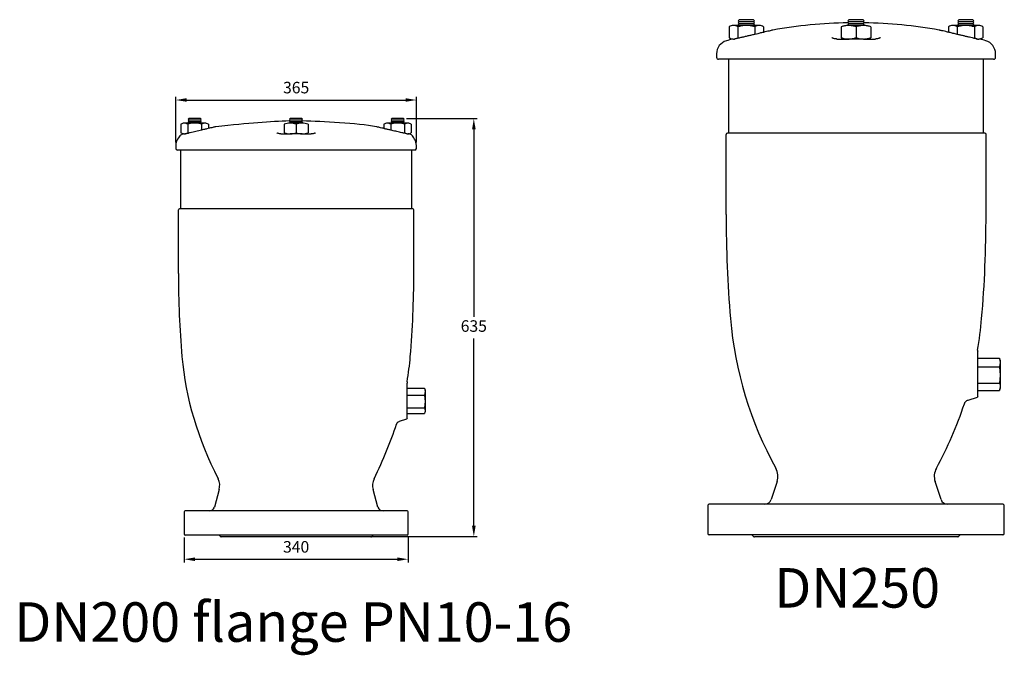
# Model space of a CAD drawing. Units: inches. Extents: x -1907 to 9396, y 1262 to 4771.
# Drawn here: x 7901 to 9396, y 1350 to 2315 of the extents above; entities that cross this region are included whole.
import ezdxf

# ---------------------------------------------------------------- set-up
doc = ezdxf.new("R2010")
doc.units = ezdxf.units.IN
doc.header["$MEASUREMENT"] = 0
doc.styles.get("Standard").update_dxf_attribs({"font": 'arial.ttf'})
doc.dimstyles.new('ISO-25', dxfattribs={"dimtxt": 2.5, "dimasz": 2.5, "dimexe": 1.25, "dimexo": 0.625, "dimtad": 1, "dimtxsty": 'Standard', "dimcen": 2.5, "dimadec": 0, "dimazin": 0, "dimtfac": 1, "dimtmove": 0, "dimatfit": 3, "dimfxl": 0, "dimarcsym": 0})

# ---------------------------------------------------------------- blocks, each defined once
blk = doc.blocks.new('*D55')
at = {"color": 0, "lineweight": -2}
for p, q in [((8150.8, 1528.6), (8150.8, 1490.5)), ((8490.8, 1528.7), (8490.8, 1490.5)), ((8167.3, 1495.5), (8474.3, 1495.5))]:
    blk.add_line(p, q, dxfattribs=at)
at = {"color": 0}
for points in [[(8167.3, 1498.2), (8167.3, 1492.7), (8150.8, 1495.5)], [(8474.3, 1498.2), (8474.3, 1492.7), (8490.8, 1495.5)]]:
    blk.add_solid(points, dxfattribs=at)
at = {"layer": 'Defpoints', "color": 0}
for p in [(8150.8, 1533.6), (8490.8, 1533.7), (8490.8, 1495.5)]:
    blk.add_point(p, dxfattribs=at)
at = {"color": 0, "insert": (8320.8, 1512), "char_height": 17.5, "attachment_point": 5}
blk.add_mtext('340', dxfattribs=at)
blk = doc.blocks.new('*D56')
at = {"color": 0, "lineweight": -2}
for p, q in [((8488.4, 2164.5), (8595.5, 2164.5)), ((8590.5, 2148), (8590.5, 1863.7)), ((8590.5, 1546.3), (8590.5, 1830.6)), ((8375.9, 1529.8), (8595.5, 1529.8))]:
    blk.add_line(p, q, dxfattribs=at)
at = {"color": 0}
for points in [[(8587.8, 2148), (8593.3, 2148), (8590.5, 2164.5)], [(8587.8, 1546.3), (8593.3, 1546.3), (8590.5, 1529.8)]]:
    blk.add_solid(points, dxfattribs=at)
at = {"layer": 'Defpoints', "color": 0}
for p in [(8483.4, 2164.5), (8590.5, 2164.5), (8370.9, 1529.8)]:
    blk.add_point(p, dxfattribs=at)
at = {"color": 0, "insert": (8590.5, 1847.2), "char_height": 17.5, "attachment_point": 5}
blk.add_mtext('635', dxfattribs=at)
blk = doc.blocks.new('*D57')
at = {"color": 0, "lineweight": -2}
for p, q in [((8138.1, 2128.3), (8138.1, 2197.6)), ((8503.4, 2128.3), (8503.4, 2197.6)), ((8154.7, 2192.6), (8486.9, 2192.6))]:
    blk.add_line(p, q, dxfattribs=at)
at = {"color": 0}
for points in [[(8154.7, 2195.4), (8154.7, 2189.9), (8138.1, 2192.6)], [(8486.9, 2195.4), (8486.9, 2189.9), (8503.4, 2192.6)]]:
    blk.add_solid(points, dxfattribs=at)
at = {"layer": 'Defpoints', "color": 0}
for p in [(8503.4, 2192.6), (8138.1, 2123.3), (8503.4, 2123.3)]:
    blk.add_point(p, dxfattribs=at)
at = {"color": 0, "insert": (8320.8, 2209.2), "char_height": 17.5, "attachment_point": 5}
blk.add_mtext('365', dxfattribs=at)

msp = doc.modelspace()

# ---------------------------------------------------------------- linework, layer by layer
for points in [[(8978.1, 2303.7), (8978.1, 2287.2)], [(9004.2, 2305.8), (8984.6, 2305.8)], [(8991.2, 2303.7), (8991.2, 2287.2)], [(8993.4, 2314.5), (8991.9, 2313)], [(8991.9, 2313), (8993.4, 2311.4)], [(8993.4, 2311.4), (8991.9, 2309.9)], [(8991.9, 2309.9), (8993.4, 2308.3)], [(8993.4, 2308.3), (8991.9, 2306.8)], [(8991.9, 2306.8), (8992.9, 2305.8)], [(9015, 2314.5), (8993.4, 2314.5)], [(9015, 2311.4), (8993.4, 2311.4)], [(9015, 2308.3), (8993.4, 2308.3)], [(9023.8, 2305.8), (9004.2, 2305.8)], [(9016.6, 2313), (9015, 2314.5)], [(9015, 2311.4), (9016.6, 2313)], [(9016.6, 2309.9), (9015, 2311.4)], [(9015, 2308.3), (9016.6, 2309.9)], [(9016.6, 2306.8), (9015, 2308.3)], [(9015.5, 2305.8), (9016.6, 2306.8)], [(9017.3, 2303.7), (9017.3, 2292.3)], [(9030.4, 2303.7), (9030.4, 2295.4)], [(9148.1, 2303.7), (9148.1, 2287.2)], [(9160, 2314.5), (9158.4, 2313)], [(9158.4, 2313), (9160, 2311.4)], [(9160, 2311.4), (9158.4, 2309.9)], [(9158.4, 2309.9), (9160, 2308.3)], [(9160, 2308.3), (9158.4, 2306.8)], [(9158.4, 2306.8), (9159.5, 2305.8)], [(9182.1, 2305.8), (9159.5, 2305.8)], [(9181.6, 2314.5), (9160, 2314.5)], [(9181.6, 2311.4), (9160, 2311.4)], [(9181.6, 2308.3), (9160, 2308.3)], [(9170.8, 2303.7), (9170.8, 2287.2)], [(9183.1, 2313), (9181.6, 2314.5)], [(9181.6, 2311.4), (9183.1, 2313)], [(9183.1, 2309.9), (9181.6, 2311.4)], [(9181.6, 2308.3), (9183.1, 2309.9)], [(9183.1, 2306.8), (9181.6, 2308.3)], [(9182.1, 2305.8), (9183.1, 2306.8)], [(9193.4, 2303.7), (9193.4, 2287.2)], [(9311.2, 2303.7), (9311.2, 2295.4)], [(9337.4, 2305.8), (9317.7, 2305.8)], [(9324.3, 2303.7), (9324.3, 2292.3)], [(9326.6, 2314.5), (9325, 2313)], [(9325, 2313), (9326.6, 2311.4)], [(9326.6, 2311.4), (9325, 2309.9)], [(9325, 2309.9), (9326.6, 2308.3)], [(9326.6, 2308.3), (9325, 2306.8)], [(9325, 2306.8), (9326, 2305.8)], [(9337.4, 2314.5), (9326.6, 2314.5)], [(9337.4, 2311.4), (9326.6, 2311.4)], [(9337.4, 2308.3), (9326.6, 2308.3)], [(9348.1, 2314.5), (9337.4, 2314.5)], [(9348.1, 2311.4), (9337.4, 2311.4)], [(9348.1, 2308.3), (9337.4, 2308.3)], [(9356.9, 2305.8), (9337.4, 2305.8)], [(9349.6, 2313), (9348.1, 2314.5)], [(9348.1, 2311.4), (9349.6, 2313)], [(9349.6, 2309.9), (9348.1, 2311.4)], [(9348.1, 2308.3), (9349.6, 2309.9)], [(9349.6, 2306.8), (9348.1, 2308.3)], [(9348.6, 2305.8), (9349.6, 2306.8)], [(9350.3, 2303.7), (9350.3, 2287.2)], [(9363.4, 2303.7), (9363.4, 2287.2)], [(8991.2, 2287.2), (8993.2, 2286.7)], [(9348.4, 2286.7), (9350.3, 2287.2)], [(8984.5, 2285.2), (8986.3, 2285.2)], [(9141.8, 2285.2), (9159.5, 2285.2)], [(9182.1, 2285.2), (9159.5, 2285.2)], [(9182.1, 2285.2), (9199.7, 2285.2)], [(9355.2, 2285.2), (9357, 2285.2)], [(8959, 2262.7), (8959, 2257.4)], [(9382.5, 2257.4), (9382.5, 2262.7)], [(9170.8, 2254.4), (8962.1, 2254.4)], [(8977.3, 2254.4), (8977.3, 2142.3)], [(9379.5, 2254.4), (9170.8, 2254.4)], [(9364.3, 2142.3), (9364.3, 2254.4)], [(8145.9, 2155.9), (8145.9, 2142.8)], [(8166.7, 2157.6), (8151, 2157.6)], [(8156.3, 2155.9), (8156.3, 2142.8)], [(8158.1, 2164.5), (8156.8, 2163.3)], [(8156.8, 2163.3), (8158.1, 2162.1)], [(8158.1, 2162.1), (8156.8, 2160.8)], [(8156.8, 2160.8), (8158.1, 2159.6)], [(8158.1, 2159.6), (8156.8, 2158.3)], [(8156.8, 2158.3), (8157.7, 2157.6)], [(8175.3, 2164.5), (8158.1, 2164.5)], [(8175.3, 2162.1), (8158.1, 2162.1)], [(8175.3, 2159.6), (8158.1, 2159.6)], [(8182.2, 2157.6), (8166.7, 2157.6)], [(8176.5, 2163.3), (8175.3, 2164.5)], [(8175.3, 2162.1), (8176.5, 2163.3)], [(8176.5, 2160.8), (8175.3, 2162.1)], [(8175.3, 2159.6), (8176.5, 2160.8)], [(8176.5, 2158.3), (8175.3, 2159.6)], [(8175.7, 2157.6), (8176.5, 2158.3)], [(8177.1, 2155.9), (8177.1, 2146.8)], [(8187.5, 2155.9), (8187.5, 2149.3)], [(8302.7, 2155.9), (8302.7, 2142.8)], [(8312.2, 2164.5), (8310.9, 2163.3)], [(8310.9, 2163.3), (8312.2, 2162.1)], [(8312.2, 2162.1), (8310.9, 2160.8)], [(8310.9, 2160.8), (8312.2, 2159.6)], [(8312.2, 2159.6), (8310.9, 2158.4)], [(8310.9, 2158.4), (8311.8, 2157.6)], [(8329.8, 2157.6), (8311.8, 2157.6)], [(8329.4, 2164.5), (8312.2, 2164.5)], [(8329.4, 2162.1), (8312.2, 2162.1)], [(8329.4, 2159.6), (8312.2, 2159.6)], [(8320.8, 2155.9), (8320.8, 2142.8)], [(8330.6, 2163.3), (8329.4, 2164.5)], [(8329.4, 2162.1), (8330.6, 2163.3)], [(8330.6, 2160.8), (8329.4, 2162.1)], [(8329.4, 2159.6), (8330.6, 2160.8)], [(8330.6, 2158.4), (8329.4, 2159.6)], [(8329.8, 2157.6), (8330.6, 2158.4)], [(8338.8, 2155.9), (8338.8, 2142.8)], [(8454.1, 2155.9), (8454.1, 2149.3)], [(8474.9, 2157.6), (8459.3, 2157.6)], [(8464.5, 2155.9), (8464.5, 2146.8)], [(8466.3, 2164.5), (8465.1, 2163.3)], [(8465.1, 2163.3), (8466.3, 2162.1)], [(8466.3, 2162.1), (8465.1, 2160.8)], [(8465.1, 2160.8), (8466.3, 2159.6)], [(8466.3, 2159.6), (8465.1, 2158.4)], [(8465.1, 2158.4), (8465.9, 2157.6)], [(8474.9, 2164.5), (8466.3, 2164.5)], [(8474.9, 2162.1), (8466.3, 2162.1)], [(8474.9, 2159.6), (8466.3, 2159.6)], [(8483.4, 2164.5), (8474.9, 2164.5)], [(8483.4, 2162.1), (8474.9, 2162.1)], [(8483.4, 2159.6), (8474.9, 2159.6)], [(8490.5, 2157.6), (8474.9, 2157.6)], [(8484.7, 2163.3), (8483.4, 2164.5)], [(8483.4, 2162.1), (8484.7, 2163.3)], [(8484.7, 2160.8), (8483.4, 2162.1)], [(8483.4, 2159.6), (8484.7, 2160.8)], [(8484.7, 2158.4), (8483.4, 2159.6)], [(8483.9, 2157.6), (8484.7, 2158.4)], [(8485.2, 2155.9), (8485.2, 2142.8)], [(8495.6, 2155.9), (8495.6, 2142.8)], [(8151, 2141.2), (8152.4, 2141.2)], [(8156.3, 2142.8), (8157.9, 2142.4)], [(8297.7, 2141.2), (8311.8, 2141.2)], [(8329.8, 2141.2), (8311.8, 2141.2)], [(8329.8, 2141.2), (8343.8, 2141.2)], [(8483.7, 2142.4), (8485.2, 2142.8)], [(8489.1, 2141.2), (8490.5, 2141.2)], [(8973.4, 2018.9), (8973.4, 2140.2)], [(9366.1, 2142.3), (8975.4, 2142.3)], [(9368.1, 2018.9), (9368.1, 2140.2)], [(8138.1, 2123.3), (8138.1, 2119.1)], [(8503.4, 2119.1), (8503.4, 2123.3)], [(8320.8, 2116.6), (8140.6, 2116.6)], [(8145.2, 2116.6), (8145.2, 2027.4)], [(8501, 2116.6), (8320.8, 2116.6)], [(8496.4, 2027.4), (8496.4, 2116.6)], [(8142.1, 1929.2), (8142.1, 2025.7)], [(8497.8, 2027.4), (8143.7, 2027.4)], [(8499.4, 1929.2), (8499.4, 2025.7)], [(9355.4, 1742.3), (9355.4, 1807.6)], [(9355.4, 1800.6), (9388.6, 1800.6)], [(9388.6, 1800.6), (9389.4, 1793.9)], [(9388.7, 1799.9), (9388.6, 1800.6)], [(9389.4, 1793.9), (9388.6, 1787.3)], [(9388.7, 1799.9), (9389.4, 1797.4)], [(9389.4, 1797.4), (9389.4, 1793.9)], [(9389.4, 1793.9), (9389.4, 1775)], [(9355.4, 1787.3), (9388.6, 1787.3)], [(9388.6, 1787.3), (9389.4, 1775)], [(9389.4, 1775), (9388.6, 1762.8)], [(9389.4, 1775), (9389.4, 1757.3)], [(8489.2, 1708.9), (8489.2, 1760.9)], [(8489.2, 1755.4), (8515.7, 1755.4)], [(8515.7, 1755.4), (8516.4, 1750.1)], [(8515.8, 1754.8), (8515.7, 1755.4)], [(8516.4, 1750.1), (8515.7, 1744.7)], [(8515.8, 1754.8), (8516.4, 1752.8)], [(8516.4, 1752.8), (8516.4, 1750.1)], [(8516.4, 1750.1), (8516.4, 1735)], [(9355.4, 1762.8), (9388.6, 1762.8)], [(9355.4, 1751.8), (9388.6, 1751.8)], [(9389.4, 1757.3), (9388.6, 1751.8)], [(9389.4, 1755.1), (9388.7, 1752.5)], [(9389.4, 1757.3), (9389.4, 1755.1)], [(8489.2, 1744.7), (8515.7, 1744.7)], [(8515.7, 1744.7), (8516.4, 1735)], [(8516.4, 1735), (8515.7, 1725.3)], [(8516.4, 1735), (8516.4, 1720.9)], [(9354.5, 1741.1), (9340.2, 1736.6)], [(8489.2, 1725.3), (8515.7, 1725.3)], [(8516.4, 1720.9), (8515.7, 1716.5)], [(8516.4, 1719.1), (8515.8, 1717)], [(8516.4, 1720.9), (8516.4, 1719.1)], [(8488.5, 1707.9), (8477.1, 1704.4)], [(8489.2, 1716.5), (8515.7, 1716.5)], [(8203.8, 1601.3), (8196.7, 1574.5)], [(8444.9, 1574.5), (8437.8, 1601.3)], [(9050.9, 1613.4), (9042, 1586)], [(9299.7, 1586), (9290.7, 1613.4)], [(8945.8, 1576.8), (8945.8, 1534.7)], [(9393.7, 1578.9), (8947.8, 1578.9)], [(9395.8, 1534.7), (9395.8, 1576.8)], [(8150.8, 1567.2), (8150.8, 1533.6)], [(8489.1, 1568.8), (8152.4, 1568.8)], [(8490.8, 1533.7), (8490.8, 1567.2)], [(8489.1, 1532), (8152.4, 1532)], [(8204.5, 1531.5), (8205.9, 1530)], [(8434.4, 1529.5), (8207.1, 1529.5)], [(8435.6, 1530), (8437.1, 1531.5)], [(9393.7, 1532.6), (8947.8, 1532.6)], [(9013.2, 1532), (9015.1, 1530.2)], [(9325, 1529.5), (9016.5, 1529.5)], [(9326.5, 1530.2), (9328.4, 1532)]]:
    msp.add_lwpolyline(points)
for points, knots in [([(8984.6, 2305.8), (8984.5, 2305.8), (8984.3, 2305.8), (8984.2, 2305.8), (8983.1, 2305.7), (8982.1, 2305.5), (8981.1, 2305.1), (8980.1, 2304.8), (8979.1, 2304.3), (8978.1, 2303.7)], [0, 0, 0, 0, 1, 1, 1, 2, 2, 2, 3, 3, 3, 3]), ([(8991.2, 2303.7), (8990.1, 2304.3), (8989.1, 2304.9), (8988, 2305.2), (8986.9, 2305.6), (8985.7, 2305.6), (8984.6, 2305.8)], [0, 0, 0, 0, 1, 1, 1, 2, 2, 2, 2]), ([(9004.2, 2305.8), (9002.5, 2305.7), (9000.8, 2305.6), (8999, 2305.4), (8997.2, 2305.2), (8995.5, 2304.9), (8993.9, 2304.4), (8992.9, 2304.2), (8992, 2304), (8991.2, 2303.7)], [0, 0, 0, 0, 1, 1, 1, 2, 2, 2, 3, 3, 3, 3]), ([(9017.3, 2303.7), (9014, 2304.6), (9010.7, 2305.4), (9007.3, 2305.6), (9006.3, 2305.7), (9005.2, 2305.8), (9004.2, 2305.8)], [0, 0, 0, 0, 1, 1, 1, 2, 2, 2, 2]), ([(9023.8, 2305.8), (9023.6, 2305.8), (9023.5, 2305.8), (9023.4, 2305.8), (9022.3, 2305.7), (9021.3, 2305.5), (9020.3, 2305.1), (9019.3, 2304.8), (9018.3, 2304.3), (9017.3, 2303.7)], [0, 0, 0, 0, 1, 1, 1, 2, 2, 2, 3, 3, 3, 3]), ([(9030.4, 2303.7), (9029.3, 2304.3), (9028.2, 2304.9), (9027.1, 2305.2), (9026.1, 2305.6), (9024.9, 2305.6), (9023.8, 2305.8)], [0, 0, 0, 0, 1, 1, 1, 2, 2, 2, 2]), ([(9159.5, 2305.8), (9159.2, 2305.8), (9158.9, 2305.8), (9158.6, 2305.8), (9156.9, 2305.7), (9155.1, 2305.5), (9153.4, 2305.1), (9151.7, 2304.8), (9149.9, 2304.3), (9148.1, 2303.7)], [0, 0, 0, 0, 1, 1, 1, 2, 2, 2, 3, 3, 3, 3]), ([(9170.8, 2303.7), (9169, 2304.3), (9167.1, 2304.9), (9165.2, 2305.2), (9163.3, 2305.6), (9161.4, 2305.6), (9159.5, 2305.8)], [0, 0, 0, 0, 1, 1, 1, 2, 2, 2, 2]), ([(9182.1, 2305.8), (9181.8, 2305.8), (9181.5, 2305.8), (9181.2, 2305.8), (9179.6, 2305.7), (9177.8, 2305.5), (9176, 2305.1), (9174.3, 2304.8), (9172.5, 2304.3), (9170.8, 2303.7)], [0, 0, 0, 0, 1, 1, 1, 2, 2, 2, 3, 3, 3, 3]), ([(9193.4, 2303.7), (9191.5, 2304.3), (9189.7, 2304.9), (9187.9, 2305.2), (9186, 2305.6), (9184, 2305.6), (9182.1, 2305.8)], [0, 0, 0, 0, 1, 1, 1, 2, 2, 2, 2]), ([(9317.7, 2305.8), (9317.6, 2305.8), (9317.4, 2305.8), (9317.3, 2305.8), (9316.2, 2305.7), (9315.3, 2305.5), (9314.3, 2305.1), (9313.2, 2304.8), (9312.2, 2304.3), (9311.2, 2303.7)], [0, 0, 0, 0, 1, 1, 1, 2, 2, 2, 3, 3, 3, 3]), ([(9324.3, 2303.7), (9323.2, 2304.3), (9322.2, 2304.9), (9321, 2305.2), (9320, 2305.6), (9318.9, 2305.6), (9317.7, 2305.8)], [0, 0, 0, 0, 1, 1, 1, 2, 2, 2, 2]), ([(9337.4, 2305.8), (9336.3, 2305.8), (9335.3, 2305.7), (9334.2, 2305.6), (9330.9, 2305.4), (9327.6, 2304.6), (9324.3, 2303.7)], [0, 0, 0, 0, 1, 1, 1, 2, 2, 2, 2]), ([(9350.3, 2303.7), (9349.5, 2304), (9348.6, 2304.2), (9347.7, 2304.4), (9346, 2304.9), (9344.3, 2305.2), (9342.6, 2305.4), (9340.8, 2305.6), (9339, 2305.7), (9337.4, 2305.8)], [0, 0, 0, 0, 1, 1, 1, 2, 2, 2, 3, 3, 3, 3]), ([(9356.9, 2305.8), (9356.8, 2305.8), (9356.6, 2305.8), (9356.4, 2305.8), (9355.4, 2305.7), (9354.4, 2305.5), (9353.4, 2305.2), (9352.4, 2304.8), (9351.4, 2304.3), (9350.3, 2303.7)], [0, 0, 0, 0, 1, 1, 1, 2, 2, 2, 3, 3, 3, 3]), ([(9363.4, 2303.7), (9362.4, 2304.3), (9361.3, 2304.9), (9360.2, 2305.2), (9359.2, 2305.6), (9358, 2305.6), (9356.9, 2305.8)], [0, 0, 0, 0, 1, 1, 1, 2, 2, 2, 2]), ([(8978.1, 2287.2), (8979.2, 2286.6), (8980.2, 2286.1), (8981.3, 2285.7), (8982.4, 2285.4), (8983.5, 2285.3), (8984.6, 2285.2)], [0, 0, 0, 0, 1, 1, 1, 2, 2, 2, 2]), ([(8984.6, 2285.2), (8984.7, 2285.2), (8985, 2285.2), (8985.1, 2285.2), (8986.1, 2285.2), (8987.1, 2285.4), (8988.1, 2285.8), (8989.1, 2286.1), (8990.2, 2286.7), (8991.2, 2287.2)], [0, 0, 0, 0, 1, 1, 1, 2, 2, 2, 3, 3, 3, 3]), ([(9017.3, 2292.3), (9015.6, 2291.9), (9013.8, 2291.4), (9012.1, 2291), (9010.3, 2290.7), (9008.5, 2290.2), (9006.6, 2289.8), (9004.9, 2289.4), (9003, 2288.9), (9001.2, 2288.5), (8999.4, 2288.1), (8997.7, 2287.7), (8996, 2287.3), (8993.6, 2286.8), (8991.5, 2286.3), (8989.5, 2285.9), (8988.6, 2285.7), (8987.9, 2285.5), (8987.1, 2285.4), (8986.9, 2285.3), (8986.6, 2285.2), (8986.3, 2285.2)], [0, 0, 0, 0, 1, 1, 1, 2, 2, 2, 3, 3, 3, 4, 4, 4, 5, 5, 5, 6, 6, 6, 7, 7, 7, 7]), ([(9044.5, 2298.7), (9044.5, 2298.7), (9044.5, 2298.7), (9044.3, 2298.7), (9044.1, 2298.6), (9043.6, 2298.5), (9042.9, 2298.4), (9042.2, 2298.2), (9041.4, 2298), (9040.4, 2297.7), (9039.4, 2297.5), (9038.2, 2297.2), (9036.9, 2296.9), (9035.6, 2296.7), (9034.1, 2296.3), (9032.5, 2295.9), (9030.9, 2295.5), (9029.2, 2295.1), (9027.3, 2294.7), (9025.5, 2294.3), (9023.5, 2293.8), (9021.4, 2293.3), (9020.1, 2292.9), (9018.7, 2292.6), (9017.3, 2292.3)], [0, 0, 0, 0, 1, 1, 1, 2, 2, 2, 3, 3, 3, 4, 4, 4, 5, 5, 5, 6, 6, 6, 7, 7, 7, 8, 8, 8, 8]), ([(9141.8, 2285.2), (9141.6, 2285.2), (9141.5, 2285.2), (9141.3, 2285.2), (9141, 2285.2), (9140.7, 2285.3), (9140.4, 2285.3), (9139.8, 2285.4), (9139.3, 2285.4), (9138.8, 2285.5), (9138.2, 2285.7), (9137.7, 2285.7), (9137.2, 2285.9), (9136.6, 2286), (9136.1, 2286.2), (9135.6, 2286.4), (9135.1, 2286.5), (9134.7, 2286.7), (9134.4, 2286.9), (9134.2, 2287), (9134, 2287.1), (9133.9, 2287.1)], [0, 0, 0, 0, 1, 1, 1, 2, 2, 2, 3, 3, 3, 4, 4, 4, 5, 5, 5, 6, 6, 6, 7, 7, 7, 7]), ([(9148.1, 2287.2), (9150, 2286.6), (9151.8, 2286.1), (9153.7, 2285.7), (9155.6, 2285.4), (9157.5, 2285.3), (9159.5, 2285.2)], [0, 0, 0, 0, 1, 1, 1, 2, 2, 2, 2]), ([(9159.5, 2285.2), (9159.7, 2285.2), (9160, 2285.2), (9160.3, 2285.2), (9162, 2285.2), (9163.8, 2285.4), (9165.5, 2285.8), (9167.3, 2286.1), (9169, 2286.7), (9170.8, 2287.2)], [0, 0, 0, 0, 1, 1, 1, 2, 2, 2, 3, 3, 3, 3]), ([(9170.8, 2287.2), (9172.6, 2286.6), (9174.5, 2286.1), (9176.3, 2285.7), (9178.2, 2285.4), (9180.1, 2285.3), (9182.1, 2285.2)], [0, 0, 0, 0, 1, 1, 1, 2, 2, 2, 2]), ([(9182.1, 2285.2), (9182.4, 2285.2), (9182.6, 2285.2), (9182.9, 2285.2), (9184.6, 2285.2), (9186.4, 2285.4), (9188.2, 2285.8), (9189.9, 2286.1), (9191.6, 2286.7), (9193.4, 2287.2)], [0, 0, 0, 0, 1, 1, 1, 2, 2, 2, 3, 3, 3, 3]), ([(9207.6, 2287.2), (9207.7, 2287.3), (9207.6, 2287.1), (9207.4, 2287.1), (9207.2, 2286.9), (9207, 2286.8), (9206.7, 2286.6), (9206.3, 2286.5), (9205.8, 2286.3), (9205.3, 2286.1), (9204.8, 2285.9), (9204.1, 2285.8), (9203.3, 2285.7), (9202.8, 2285.5), (9202.2, 2285.4), (9201.6, 2285.4), (9201.2, 2285.3), (9200.9, 2285.2), (9200.5, 2285.2), (9200.2, 2285.2), (9200, 2285.2), (9199.7, 2285.2)], [0, 0, 0, 0, 1, 1, 1, 2, 2, 2, 3, 3, 3, 4, 4, 4, 5, 5, 5, 6, 6, 6, 7, 7, 7, 7]), ([(9324.2, 2292.3), (9322.1, 2292.8), (9320, 2293.3), (9317.9, 2293.8), (9315.9, 2294.3), (9313.9, 2294.8), (9312.1, 2295.2), (9310.3, 2295.6), (9308.6, 2296), (9307.1, 2296.4), (9305.5, 2296.7), (9304.1, 2297.1), (9302.8, 2297.4), (9301.6, 2297.7), (9300.6, 2297.9), (9299.8, 2298.1), (9298.9, 2298.3), (9298.3, 2298.4), (9297.7, 2298.6), (9297.3, 2298.7), (9296.9, 2298.8), (9297, 2298.8), (9297, 2298.8), (9297, 2298.8), (9297, 2298.7)], [0, 0, 0, 0, 1, 1, 1, 2, 2, 2, 3, 3, 3, 4, 4, 4, 5, 5, 5, 6, 6, 6, 7, 7, 7, 8, 8, 8, 8]), ([(9355.2, 2285.2), (9354.7, 2285.3), (9353.9, 2285.5), (9353.1, 2285.7), (9351.3, 2286), (9349.4, 2286.4), (9347.3, 2286.9), (9345.9, 2287.3), (9344.4, 2287.6), (9342.9, 2287.9), (9341.4, 2288.3), (9339.9, 2288.6), (9338.3, 2289), (9336.7, 2289.3), (9335.2, 2289.8), (9333.6, 2290.1), (9332, 2290.5), (9330.4, 2290.8), (9328.9, 2291.2), (9327.3, 2291.6), (9325.8, 2291.9), (9324.2, 2292.3)], [0, 0, 0, 0, 1, 1, 1, 2, 2, 2, 3, 3, 3, 4, 4, 4, 5, 5, 5, 6, 6, 6, 7, 7, 7, 7]), ([(9350.3, 2287.2), (9351.4, 2286.7), (9352.5, 2286.1), (9353.6, 2285.7), (9354.7, 2285.5), (9355.8, 2285.3), (9356.9, 2285.2)], [0, 0, 0, 0, 1, 1, 1, 2, 2, 2, 2]), ([(9356.9, 2285.2), (9357.1, 2285.2), (9357.2, 2285.2), (9357.3, 2285.2), (9358.4, 2285.2), (9359.4, 2285.5), (9360.4, 2285.8), (9361.4, 2286.2), (9362.4, 2286.7), (9363.4, 2287.2)], [0, 0, 0, 0, 1, 1, 1, 2, 2, 2, 3, 3, 3, 3]), ([(8151, 2157.6), (8150.9, 2157.6), (8150.8, 2157.6), (8150.7, 2157.6), (8149.9, 2157.5), (8149.1, 2157.3), (8148.3, 2157.1), (8147.5, 2156.8), (8146.7, 2156.4), (8145.9, 2155.9)], [0, 0, 0, 0, 1, 1, 1, 2, 2, 2, 3, 3, 3, 3]), ([(8156.3, 2155.9), (8155.4, 2156.4), (8154.6, 2156.8), (8153.7, 2157.1), (8152.8, 2157.4), (8151.9, 2157.4), (8151, 2157.6)], [0, 0, 0, 0, 1, 1, 1, 2, 2, 2, 2]), ([(8166.7, 2157.6), (8165.3, 2157.5), (8163.9, 2157.4), (8162.5, 2157.3), (8161.1, 2157.1), (8159.8, 2156.8), (8158.4, 2156.5), (8157.7, 2156.3), (8157, 2156.2), (8156.3, 2155.9)], [0, 0, 0, 0, 1, 1, 1, 2, 2, 2, 3, 3, 3, 3]), ([(8177.1, 2155.9), (8174.4, 2156.6), (8171.8, 2157.3), (8169.1, 2157.4), (8168.3, 2157.5), (8167.5, 2157.6), (8166.7, 2157.6)], [0, 0, 0, 0, 1, 1, 1, 2, 2, 2, 2]), ([(8182.2, 2157.6), (8182.1, 2157.6), (8182, 2157.6), (8181.9, 2157.6), (8181.1, 2157.5), (8180.3, 2157.3), (8179.5, 2157.1), (8178.7, 2156.8), (8177.9, 2156.4), (8177.1, 2155.9)], [0, 0, 0, 0, 1, 1, 1, 2, 2, 2, 3, 3, 3, 3]), ([(8187.5, 2155.9), (8186.6, 2156.4), (8185.8, 2156.8), (8184.9, 2157.1), (8184, 2157.4), (8183.1, 2157.4), (8182.2, 2157.6)], [0, 0, 0, 0, 1, 1, 1, 2, 2, 2, 2]), ([(8311.8, 2157.6), (8311.6, 2157.6), (8311.3, 2157.6), (8311.1, 2157.6), (8309.7, 2157.5), (8308.3, 2157.3), (8307, 2157.1), (8305.6, 2156.8), (8304.1, 2156.4), (8302.7, 2155.9)], [0, 0, 0, 0, 1, 1, 1, 2, 2, 2, 3, 3, 3, 3]), ([(8320.8, 2155.9), (8319.3, 2156.4), (8317.9, 2156.8), (8316.3, 2157.1), (8314.8, 2157.4), (8313.3, 2157.5), (8311.8, 2157.6)], [0, 0, 0, 0, 1, 1, 1, 2, 2, 2, 2]), ([(8329.8, 2157.6), (8329.6, 2157.6), (8329.3, 2157.6), (8329.1, 2157.6), (8327.8, 2157.5), (8326.4, 2157.3), (8324.9, 2157.1), (8323.5, 2156.8), (8322.1, 2156.4), (8320.8, 2155.9)], [0, 0, 0, 0, 1, 1, 1, 2, 2, 2, 3, 3, 3, 3]), ([(8338.8, 2155.9), (8337.3, 2156.4), (8335.9, 2156.8), (8334.4, 2157.1), (8332.9, 2157.4), (8331.3, 2157.5), (8329.8, 2157.6)], [0, 0, 0, 0, 1, 1, 1, 2, 2, 2, 2]), ([(8459.3, 2157.6), (8459.2, 2157.6), (8459, 2157.6), (8458.9, 2157.6), (8458.1, 2157.5), (8457.3, 2157.3), (8456.5, 2157.1), (8455.7, 2156.8), (8454.9, 2156.4), (8454.1, 2155.9)], [0, 0, 0, 0, 1, 1, 1, 2, 2, 2, 3, 3, 3, 3]), ([(8464.5, 2155.9), (8463.7, 2156.4), (8462.8, 2156.8), (8461.9, 2157.1), (8461.1, 2157.4), (8460.2, 2157.5), (8459.3, 2157.6)], [0, 0, 0, 0, 1, 1, 1, 2, 2, 2, 2]), ([(8474.9, 2157.6), (8474.1, 2157.6), (8473.3, 2157.5), (8472.4, 2157.5), (8469.8, 2157.3), (8467.1, 2156.6), (8464.5, 2155.9)], [0, 0, 0, 0, 1, 1, 1, 2, 2, 2, 2]), ([(8485.2, 2155.9), (8484.6, 2156.2), (8483.8, 2156.3), (8483.2, 2156.5), (8481.8, 2156.8), (8480.4, 2157.1), (8479.1, 2157.3), (8477.7, 2157.5), (8476.2, 2157.5), (8474.9, 2157.6)], [0, 0, 0, 0, 1, 1, 1, 2, 2, 2, 3, 3, 3, 3]), ([(8490.5, 2157.6), (8490.4, 2157.6), (8490.2, 2157.6), (8490.1, 2157.6), (8489.3, 2157.5), (8488.5, 2157.3), (8487.7, 2157.1), (8486.9, 2156.8), (8486.1, 2156.4), (8485.2, 2155.9)], [0, 0, 0, 0, 1, 1, 1, 2, 2, 2, 3, 3, 3, 3]), ([(8495.6, 2155.9), (8494.8, 2156.4), (8494, 2156.8), (8493.1, 2157.1), (8492.3, 2157.4), (8491.4, 2157.5), (8490.5, 2157.6)], [0, 0, 0, 0, 1, 1, 1, 2, 2, 2, 2]), ([(8145.9, 2142.8), (8146.7, 2142.3), (8147.6, 2141.9), (8148.4, 2141.6), (8149.3, 2141.4), (8150.1, 2141.3), (8151, 2141.2)], [0, 0, 0, 0, 1, 1, 1, 2, 2, 2, 2]), ([(8151, 2141.2), (8151.2, 2141.2), (8151.3, 2141.2), (8151.4, 2141.2), (8152.2, 2141.2), (8153.1, 2141.4), (8153.9, 2141.6), (8154.6, 2141.9), (8155.5, 2142.4), (8156.3, 2142.8)], [0, 0, 0, 0, 1, 1, 1, 2, 2, 2, 3, 3, 3, 3]), ([(8177.1, 2146.8), (8175.7, 2146.5), (8174.3, 2146.1), (8172.9, 2145.8), (8171.5, 2145.5), (8170.1, 2145.2), (8168.6, 2144.9), (8167.2, 2144.5), (8165.7, 2144.1), (8164.3, 2143.8), (8162.9, 2143.5), (8161.4, 2143.2), (8160.1, 2142.9), (8158.2, 2142.4), (8156.5, 2142), (8155, 2141.7), (8154.3, 2141.6), (8153.6, 2141.4), (8153.1, 2141.3), (8152.8, 2141.3), (8152.6, 2141.2), (8152.4, 2141.2)], [0, 0, 0, 0, 1, 1, 1, 2, 2, 2, 3, 3, 3, 4, 4, 4, 5, 5, 5, 6, 6, 6, 7, 7, 7, 7]), ([(8198.8, 2151.9), (8198.7, 2151.9), (8198.7, 2151.9), (8198.5, 2151.9), (8198.4, 2151.9), (8198, 2151.8), (8197.4, 2151.7), (8196.9, 2151.5), (8196.2, 2151.4), (8195.5, 2151.2), (8194.7, 2151), (8193.7, 2150.8), (8192.7, 2150.5), (8191.6, 2150.3), (8190.5, 2150), (8189.2, 2149.7), (8187.9, 2149.4), (8186.5, 2149.1), (8185.1, 2148.7), (8183.6, 2148.4), (8182, 2148), (8180.3, 2147.6), (8179.3, 2147.3), (8178.2, 2147.1), (8177.1, 2146.8)], [0, 0, 0, 0, 1, 1, 1, 2, 2, 2, 3, 3, 3, 4, 4, 4, 5, 5, 5, 6, 6, 6, 7, 7, 7, 8, 8, 8, 8]), ([(8297.7, 2141.2), (8297.6, 2141.2), (8297.5, 2141.2), (8297.3, 2141.2), (8297.1, 2141.2), (8296.8, 2141.3), (8296.6, 2141.3), (8296.1, 2141.3), (8295.7, 2141.4), (8295.3, 2141.4), (8294.9, 2141.5), (8294.4, 2141.6), (8294, 2141.7), (8293.5, 2141.8), (8293.1, 2142), (8292.7, 2142.1), (8292.4, 2142.2), (8292.1, 2142.4), (8291.8, 2142.5), (8291.7, 2142.6), (8291.5, 2142.7), (8291.4, 2142.7)], [0, 0, 0, 0, 1, 1, 1, 2, 2, 2, 3, 3, 3, 4, 4, 4, 5, 5, 5, 6, 6, 6, 7, 7, 7, 7]), ([(8302.7, 2142.8), (8304.2, 2142.3), (8305.7, 2141.9), (8307.2, 2141.6), (8308.7, 2141.4), (8310.2, 2141.3), (8311.8, 2141.2)], [0, 0, 0, 0, 1, 1, 1, 2, 2, 2, 2]), ([(8311.8, 2141.2), (8312, 2141.2), (8312.2, 2141.2), (8312.4, 2141.2), (8313.8, 2141.2), (8315.2, 2141.4), (8316.6, 2141.7), (8318, 2141.9), (8319.4, 2142.4), (8320.8, 2142.8)], [0, 0, 0, 0, 1, 1, 1, 2, 2, 2, 3, 3, 3, 3]), ([(8320.8, 2142.8), (8322.2, 2142.3), (8323.7, 2141.9), (8325.2, 2141.6), (8326.7, 2141.4), (8328.2, 2141.3), (8329.8, 2141.2)], [0, 0, 0, 0, 1, 1, 1, 2, 2, 2, 2]), ([(8329.8, 2141.2), (8330, 2141.2), (8330.2, 2141.2), (8330.4, 2141.2), (8331.8, 2141.2), (8333.2, 2141.4), (8334.6, 2141.7), (8336, 2141.9), (8337.4, 2142.4), (8338.8, 2142.8)], [0, 0, 0, 0, 1, 1, 1, 2, 2, 2, 3, 3, 3, 3]), ([(8350.1, 2142.8), (8350.2, 2142.8), (8350.1, 2142.7), (8350, 2142.7), (8349.8, 2142.6), (8349.6, 2142.4), (8349.3, 2142.3), (8349.1, 2142.2), (8348.7, 2142.1), (8348.3, 2141.9), (8347.8, 2141.8), (8347.3, 2141.7), (8346.7, 2141.5), (8346.3, 2141.4), (8345.8, 2141.4), (8345.3, 2141.3), (8345, 2141.3), (8344.7, 2141.2), (8344.4, 2141.2), (8344.2, 2141.2), (8344, 2141.2), (8343.8, 2141.2)], [0, 0, 0, 0, 1, 1, 1, 2, 2, 2, 3, 3, 3, 4, 4, 4, 5, 5, 5, 6, 6, 6, 7, 7, 7, 7]), ([(8464.4, 2146.8), (8462.8, 2147.2), (8461.1, 2147.6), (8459.4, 2148), (8457.8, 2148.4), (8456.2, 2148.8), (8454.8, 2149.1), (8453.4, 2149.5), (8452, 2149.8), (8450.8, 2150.1), (8449.5, 2150.4), (8448.4, 2150.7), (8447.4, 2150.9), (8446.5, 2151.1), (8445.7, 2151.3), (8445, 2151.4), (8444.3, 2151.6), (8443.8, 2151.7), (8443.4, 2151.8), (8443, 2152), (8442.7, 2152), (8442.7, 2152), (8442.7, 2152), (8442.7, 2152), (8442.8, 2152)], [0, 0, 0, 0, 1, 1, 1, 2, 2, 2, 3, 3, 3, 4, 4, 4, 5, 5, 5, 6, 6, 6, 7, 7, 7, 8, 8, 8, 8]), ([(8489.1, 2141.2), (8488.7, 2141.3), (8488.1, 2141.4), (8487.4, 2141.6), (8486, 2141.8), (8484.5, 2142.2), (8482.8, 2142.6), (8481.7, 2142.8), (8480.5, 2143.1), (8479.3, 2143.4), (8478.1, 2143.6), (8476.9, 2143.9), (8475.7, 2144.2), (8474.4, 2144.5), (8473.2, 2144.8), (8471.9, 2145.1), (8470.6, 2145.4), (8469.4, 2145.7), (8468.2, 2145.9), (8466.9, 2146.3), (8465.7, 2146.6), (8464.4, 2146.8)], [0, 0, 0, 0, 1, 1, 1, 2, 2, 2, 3, 3, 3, 4, 4, 4, 5, 5, 5, 6, 6, 6, 7, 7, 7, 7]), ([(8485.2, 2142.8), (8486.1, 2142.3), (8487, 2141.9), (8487.8, 2141.6), (8488.7, 2141.4), (8489.6, 2141.3), (8490.5, 2141.2)], [0, 0, 0, 0, 1, 1, 1, 2, 2, 2, 2]), ([(8490.5, 2141.2), (8490.6, 2141.2), (8490.7, 2141.2), (8490.8, 2141.2), (8491.7, 2141.2), (8492.4, 2141.4), (8493.3, 2141.7), (8494.1, 2141.9), (8494.9, 2142.4), (8495.6, 2142.8)], [0, 0, 0, 0, 1, 1, 1, 2, 2, 2, 3, 3, 3, 3]), ([(9355.3, 1812.6), (9355.3, 1812.4), (9355.3, 1812.2), (9355.3, 1812.1), (9355.2, 1811.6), (9355.3, 1811.1), (9355.4, 1810.1)], [0, 0, 0, 0, 1, 1, 1, 2, 2, 2, 2]), ([(9355.4, 1808.4), (9355.4, 1808.7), (9355.4, 1808.9), (9355.4, 1809.2), (9355.4, 1809.5), (9355.4, 1809.7), (9355.4, 1809.9), (9355.4, 1810), (9355.4, 1810), (9355.4, 1810), (9355.4, 1810.1), (9355.4, 1810.1), (9355.4, 1810.1)], [0, 0, 0, 0, 1, 1, 1, 2, 2, 2, 3, 3, 3, 4, 4, 4, 4]), ([(8489.2, 1764.9), (8489.2, 1764.8), (8489.2, 1764.6), (8489.2, 1764.5), (8489.1, 1764.1), (8489.2, 1763.7), (8489.2, 1762.9)], [0, 0, 0, 0, 1, 1, 1, 2, 2, 2, 2]), ([(8489.2, 1761.6), (8489.2, 1761.8), (8489.2, 1762), (8489.2, 1762.2), (8489.2, 1762.4), (8489.2, 1762.6), (8489.2, 1762.8), (8489.2, 1762.8), (8489.2, 1762.8), (8489.2, 1762.8), (8489.2, 1762.9), (8489.2, 1762.9), (8489.2, 1762.9)], [0, 0, 0, 0, 1, 1, 1, 2, 2, 2, 3, 3, 3, 4, 4, 4, 4]), ([(9388.6, 1762.8), (9388.7, 1762.4), (9388.8, 1761.9), (9388.9, 1761.5), (9389.3, 1760.1), (9389.4, 1758.7), (9389.4, 1757.3)], [0, 0, 0, 0, 1, 1, 1, 2, 2, 2, 2]), ([(9340.2, 1736.6), (9339.6, 1736.4), (9339.1, 1736.2), (9338.6, 1735.9), (9338.1, 1735.6), (9337.7, 1735.4), (9337.2, 1735), (9336.9, 1734.7), (9336.5, 1734.3), (9336.3, 1733.9), (9336, 1733.6), (9335.8, 1733.2), (9335.6, 1732.9), (9335.4, 1732.5), (9335.3, 1732.2), (9335.2, 1731.8), (9335.2, 1731.7), (9335.1, 1731.6), (9335.1, 1731.5)], [0, 0, 0, 0, 1, 1, 1, 2, 2, 2, 3, 3, 3, 4, 4, 4, 5, 5, 5, 6, 6, 6, 6]), ([(8515.7, 1725.3), (8515.8, 1724.9), (8515.9, 1724.6), (8515.9, 1724.2), (8516.2, 1723.1), (8516.3, 1722), (8516.4, 1720.9)], [0, 0, 0, 0, 1, 1, 1, 2, 2, 2, 2]), ([(8477.1, 1704.4), (8476.7, 1704.3), (8476.3, 1704.1), (8475.9, 1703.8), (8475.5, 1703.6), (8475.2, 1703.4), (8474.8, 1703.1), (8474.5, 1702.8), (8474.2, 1702.6), (8474, 1702.3), (8473.8, 1702), (8473.7, 1701.7), (8473.5, 1701.4), (8473.4, 1701.1), (8473.2, 1700.9), (8473.2, 1700.6), (8473.2, 1700.5), (8473.1, 1700.4), (8473.1, 1700.4)], [0, 0, 0, 0, 1, 1, 1, 2, 2, 2, 3, 3, 3, 4, 4, 4, 5, 5, 5, 6, 6, 6, 6])]:
    msp.add_open_spline(points, degree=3, knots=knots)
for points in [[(9158.5, 2309.8), (9120.3, 2309.1), (9082.2, 2305.4), (9044.5, 2298.7)], [(9297, 2298.7), (9259.4, 2305.4), (9221.3, 2309.1), (9183, 2309.8)], [(8973.9, 2282.5), (8965.1, 2280), (8959, 2271.9), (8959, 2262.7)], [(8983.1, 2285.1), (8980.1, 2284.2), (8977, 2283.4), (8973.9, 2282.5)], [(8984.2, 2285.2), (8983.8, 2285.2), (8983.5, 2285.2), (8983.1, 2285.1)], [(9358.4, 2285.1), (9358, 2285.2), (9357.7, 2285.2), (9357.3, 2285.2)], [(9367.6, 2282.6), (9364.5, 2283.4), (9361.5, 2284.3), (9358.4, 2285.1)], [(9382.5, 2262.7), (9382.5, 2272), (9376.5, 2280), (9367.6, 2282.6)], [(8959, 2257.4), (8959, 2255.7), (8960.4, 2254.4), (8962.1, 2254.4)], [(9379.5, 2254.4), (9381.2, 2254.4), (9382.5, 2255.7), (9382.5, 2257.4)], [(8311, 2160.8), (8280.6, 2160.2), (8250.2, 2157.3), (8198.8, 2151.9)], [(8442.8, 2152), (8412.8, 2157.3), (8361, 2160.2), (8330.5, 2160.8)], [(8145.1, 2139.1), (8143, 2137), (8138.1, 2130.6), (8138.1, 2123.3)], [(8149.9, 2141.1), (8147.5, 2140.4), (8147.5, 2139.7), (8145.1, 2139.1)], [(8150.7, 2141.2), (8150.4, 2141.2), (8150.1, 2141.1), (8149.9, 2141.1)], [(8491.7, 2141.1), (8491.4, 2141.2), (8491.1, 2141.2), (8490.8, 2141.2)], [(8496.5, 2139.1), (8496.5, 2139.8), (8494.1, 2140.4), (8491.7, 2141.1)], [(8503.4, 2123.3), (8503.4, 2130.6), (8498.5, 2137.1), (8496.5, 2139.1)], [(8975.4, 2142.3), (8974.3, 2142.3), (8973.4, 2141.4), (8973.4, 2140.2)], [(9368.1, 2140.2), (9368.1, 2141.4), (9367.2, 2142.3), (9366.1, 2142.3)], [(8138.1, 2119.1), (8138.1, 2117.7), (8139.3, 2116.6), (8140.6, 2116.6)], [(8501, 2116.6), (8502.3, 2116.6), (8503.4, 2117.7), (8503.4, 2119.1)], [(8143.7, 2027.4), (8142.8, 2027.4), (8142.1, 2026.7), (8142.1, 2025.7)], [(8499.4, 2025.7), (8499.4, 2026.7), (8498.7, 2027.4), (8497.8, 2027.4)], [(8973.4, 2018.9), (8973.4, 1966.2), (8975.7, 1913.3), (8980.1, 1860.7)], [(9361.4, 1860.8), (9366, 1913.4), (9368.1, 1966.2), (9368.1, 2018.9)], [(8142.1, 1929.2), (8142.1, 1887.2), (8143.9, 1845.1), (8147.5, 1803.2)], [(8494.1, 1803.2), (8497.7, 1845.1), (8499.4, 1887.2), (8499.4, 1929.2)], [(8980.1, 1860.7), (8986.9, 1781.1), (9010.3, 1703.8), (9049, 1633.7)], [(9355.3, 1812.6), (9358, 1828.5), (9360.1, 1844.6), (9361.4, 1860.8)], [(8147.5, 1803.2), (8152.9, 1739.8), (8171.5, 1678.3), (8202.3, 1617.5)], [(8489.2, 1764.9), (8491.3, 1777.6), (8493, 1790.4), (8494.1, 1803.2)], [(9355.4, 1807.6), (9355.4, 1807.9), (9355.4, 1808.1), (9355.4, 1808.4)], [(8489.2, 1760.9), (8489.2, 1761.1), (8489.2, 1761.3), (8489.2, 1761.6)], [(9355.4, 1742.3), (9355.4, 1741.8), (9355, 1741.2), (9354.5, 1741.1)], [(9292.7, 1633.8), (9309.9, 1665), (9324.1, 1697.8), (9335.2, 1731.5)], [(8489.2, 1708.9), (8489.2, 1708.5), (8489, 1708.1), (8488.5, 1707.9)], [(8439.3, 1617.5), (8453, 1647.4), (8464.3, 1673.5), (8473.1, 1700.3)], [(9050.9, 1613.4), (9053.1, 1620.1), (9052.3, 1627.5), (9049, 1633.7)], [(9292.7, 1633.8), (9289.2, 1627.5), (9288.5, 1620.1), (9290.7, 1613.4)], [(8203.8, 1601.3), (8205.5, 1606.7), (8205, 1612.6), (8202.3, 1617.5)], [(8439.3, 1617.5), (8436.6, 1612.6), (8436, 1606.7), (8437.8, 1601.3)], [(9032.2, 1578.9), (9036.6, 1578.9), (9040.6, 1581.8), (9042, 1586)], [(9299.7, 1586), (9301, 1581.8), (9305, 1578.9), (9309.4, 1578.9)], [(8188.9, 1568.8), (8192.4, 1568.8), (8195.6, 1571.1), (8196.7, 1574.5)], [(8444.9, 1574.5), (8446, 1571.1), (8449.1, 1568.8), (8452.7, 1568.8)], [(8947.8, 1578.9), (8946.7, 1578.9), (8945.8, 1578), (8945.8, 1576.8)], [(9395.8, 1576.8), (9395.8, 1578), (9394.8, 1578.9), (9393.7, 1578.9)], [(8152.4, 1568.8), (8151.5, 1568.8), (8150.8, 1568.1), (8150.8, 1567.2)], [(8490.8, 1567.2), (8490.8, 1568.1), (8490, 1568.8), (8489.1, 1568.8)], [(8150.8, 1533.6), (8150.8, 1532.7), (8151.5, 1532), (8152.4, 1532)], [(8204.5, 1531.5), (8204.1, 1531.8), (8203.7, 1532), (8203.3, 1532)], [(8205.9, 1530), (8206.3, 1529.7), (8206.7, 1529.5), (8207.1, 1529.5)], [(8434.4, 1529.5), (8434.9, 1529.5), (8435.2, 1529.7), (8435.6, 1530)], [(8438.2, 1532), (8437.8, 1532), (8437.4, 1531.8), (8437.1, 1531.5)], [(8489.1, 1532), (8490, 1532), (8490.8, 1532.8), (8490.8, 1533.7)], [(8945.8, 1534.7), (8945.8, 1533.5), (8946.7, 1532.6), (8947.8, 1532.6)], [(9013.2, 1532), (9012.8, 1532.4), (9012.3, 1532.6), (9011.7, 1532.6)], [(9015.1, 1530.2), (9015.5, 1529.7), (9016, 1529.5), (9016.5, 1529.5)], [(9325, 1529.5), (9325.5, 1529.5), (9326, 1529.8), (9326.5, 1530.2)], [(9329.8, 1532.6), (9329.2, 1532.6), (9328.7, 1532.4), (9328.4, 1532)], [(9393.7, 1532.6), (9394.8, 1532.6), (9395.8, 1533.6), (9395.8, 1534.7)]]:
    msp.add_open_spline(points, degree=3)

# ---------------------------------------------------------------- texts
for s, p in [('DN250', (9046.5, 1422)), ('DN200 flange PN10-16', (7892.9, 1370.1))]:
    msp.add_text(s, height=60).set_placement(p)

# ---------------------------------------------------------------- dimensions: what is measured, and where the dimension line sits
for base, p1, p2, picture, middle in [((8503.4, 2192.6), (8138.1, 2123.3), (8503.4, 2123.3), '*D57', (8320.8, 2209.2)), ((8490.8, 1495.5), (8150.8, 1533.6), (8490.8, 1533.7), '*D55', (8320.8, 1512))]:
    dim = msp.add_linear_dim(base=base, p1=p1, p2=p2, dimstyle='ISO-25', override={"dimscale": 5, "dimtxt": 3.5, "dimasz": 3.302, "dimexe": 1, "dimexo": 1, "dimgap": 1.524, "dimtih": 1, "dimtoh": 1, "dimdec": 0, "dimzin": 0, "dimadec": 2, "dimtzin": 0})
    dim.commit()
    dim.dimension.update_dxf_attribs({"geometry": picture, "text_midpoint": middle})
dim = msp.add_linear_dim(base=(8590.5, 2164.5), p1=(8370.9, 1529.8), p2=(8483.4, 2164.5), angle=90, dimstyle='ISO-25', override={"dimscale": 5, "dimtxt": 3.5, "dimasz": 3.302, "dimexe": 1, "dimexo": 1, "dimgap": 1.524, "dimtih": 1, "dimtoh": 1, "dimdec": 0, "dimzin": 0, "dimadec": 2, "dimtzin": 0})
dim.commit()
dim.dimension.update_dxf_attribs({"geometry": '*D56', "text_midpoint": (8590.5, 1847.2)})

doc.saveas('drawing.dxf')
